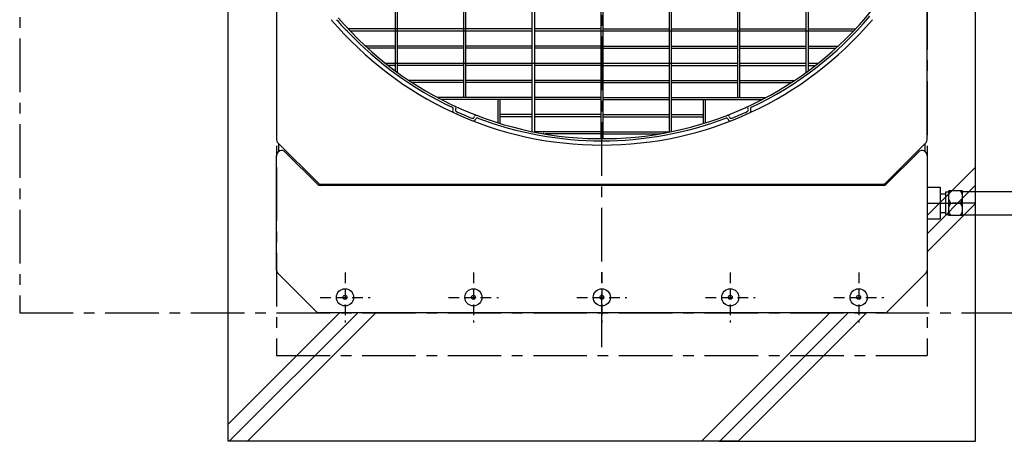
# Model space of a CAD drawing. Extents: x 5701 to 24743, y 2357 to 16412.
# Drawn here: x 8507 to 9657, y 9863 to 10355 of the extents above; entities that cross this region are included whole.
import ezdxf

# ---------------------------------------------------------------- set-up
doc = ezdxf.new("R2010")
doc.units = 0
doc.header["$LTSCALE"] = 50
doc.header["$MEASUREMENT"] = 0
for name, pattern in [('CENTER', [2, 1.25, -0.25, 0.25, -0.25]), ('CENTER2', [20, 12.5, -2.5, 2.5, -2.5]), ('HIDDEN', [0.375, 0.25, -0.125])]:
    doc.linetypes.add(name, pattern=pattern)
doc.layers.add('_0-A_', color=7, linetype='CONTINUOUS')

msp = doc.modelspace()

# ---------------------------------------------------------------- linework, layer by layer
at = {"layer": '_0-A_', "color": 7, "linetype": 'Continuous'}
for p, q in [((8750.1, 9863), (8750.1, 15193)), ((9623.1, 9863), (9623.1, 15193)), ((8806.6, 11031.4), (8806.6, 10214.7)), ((8806.6, 11031.4), (8806.6, 10214.7)), ((9566.6, 10214.7), (9566.6, 11031.4)), ((9566.6, 10214.7), (9566.6, 11031.4)), ((8855.5, 10164.2), (8807.8, 10211.8)), ((8809.1, 10210.5), (8807.8, 10211.8)), ((8809.1, 10210.5), (8809.1, 10201.3)), ((8809.1, 10210.5), (8809.1, 10201.3)), ((9565.5, 10211.8), (9517.8, 10164.2)), ((9565.5, 10211.8), (9564.1, 10210.5)), ((9564.1, 10201.3), (9564.1, 10210.5)), ((9564.1, 10201.3), (9564.1, 10210.5)), ((8806.6, 10062.5), (8806.6, 10196.4)), ((8806.6, 10062.5), (8806.6, 10196.4)), ((8854.8, 10162.7), (8816.9, 10200.6)), ((9556.4, 10200.6), (9518.4, 10162.7)), ((9566.6, 10196.4), (9566.6, 10062.5)), ((9566.6, 10196.4), (9566.6, 10062.5)), ((9623.1, 10183.1), (9566.6, 10126.6)), ((9515.6, 10161.5), (8857.7, 10161.5)), ((8858.3, 10163), (9515, 10163)), ((9623.1, 10161.8), (9566.6, 10105.3)), ((9566.6, 10159.5), (9581.6, 10159.5)), ((9581.6, 10159.5), (9581.6, 10122.5)), ((9607.8, 10154.6), (9688.6, 10154.6)), ((9623.1, 10140.5), (9566.6, 10084)), ((9567.3, 10141), (9596, 10141)), ((9566.6, 10122.5), (9581.6, 10122.5)), ((9607.8, 10127.4), (9688.6, 10127.4)), ((8853.3, 10014.2), (8807.8, 10059.7)), ((8853.3, 10014.2), (8807.8, 10059.7)), ((9565.5, 10059.7), (9519.9, 10014.2)), ((9565.5, 10059.7), (9519.9, 10014.2)), ((8880, 10013), (8750.1, 9883.1)), ((8901.4, 10013), (8751.4, 9863)), ((8922.7, 10013), (8772.7, 9863)), ((9517.1, 10013), (8856.2, 10013)), ((9517.1, 10013), (8856.2, 10013)), ((9453, 10013), (9303.1, 9863)), ((9474.4, 10013), (9324.4, 9863)), ((9495.7, 10013), (9345.7, 9863)), ((9345.7, 9863), (8750.1, 9863)), ((9323.1, 9863), (9623.1, 9863))]:
    msp.add_line(p, q, dxfattribs=at)
at = {"layer": '_0-A_', "color": 7, "linetype": 'CENTER'}
for p, q in [((8806.6, 11283), (8806.6, 9963)), ((9566.6, 11283), (9566.6, 9963)), ((9186.6, 9973), (9186.6, 11273)), ((8506.6, 11233), (8506.6, 10013)), ((9591.8, 10126.5), (9591.8, 10155.5)), ((9607.8, 10155.5), (9591.8, 10155.5)), ((9593.1, 10153.6), (9594.1, 10155.5)), ((9606.6, 10153.6), (9605.6, 10155.5)), ((9607.8, 10126.5), (9607.8, 10155.5)), ((9581.6, 10152), (9588.5, 10152)), ((9588.5, 10127.8), (9588.5, 10154.2)), ((9588.5, 10154.2), (9591.8, 10154.2)), ((9591.8, 10148.3), (9592, 10150)), ((9592, 10146.5), (9591.8, 10148.3)), ((9592, 10150), (9592.4, 10151.7)), ((9592.4, 10144.8), (9592, 10146.5)), ((9592.4, 10151.7), (9593.1, 10153.6)), ((9593.1, 10143), (9592.4, 10144.8)), ((9607.3, 10151.7), (9606.6, 10153.6)), ((9606.6, 10143), (9607.3, 10144.8)), ((9607.7, 10150), (9607.3, 10151.7)), ((9607.3, 10144.8), (9607.7, 10146.5)), ((9607.8, 10148.3), (9607.7, 10150)), ((9607.7, 10146.5), (9607.8, 10148.3)), ((9591.8, 10133.8), (9592, 10135.5)), ((9592, 10132), (9591.8, 10133.8)), ((9592, 10135.5), (9592.4, 10137.2)), ((9592.4, 10130.3), (9592, 10132)), ((9592.4, 10137.2), (9593.1, 10139.1)), ((9594.1, 10141), (9593.1, 10143)), ((9593.1, 10139.1), (9594.1, 10141)), ((9594.1, 10141), (9605.6, 10141)), ((9605.6, 10141), (9606.6, 10143)), ((9606.6, 10139.1), (9605.6, 10141)), ((9607.3, 10137.2), (9606.6, 10139.1)), ((9607.7, 10135.5), (9607.3, 10137.2)), ((9607.3, 10130.3), (9607.7, 10132)), ((9607.8, 10133.8), (9607.7, 10135.5)), ((9607.7, 10132), (9607.8, 10133.8)), ((9581.6, 10130), (9588.5, 10130)), ((9588.5, 10127.8), (9591.8, 10127.8)), ((9607.8, 10126.5), (9591.8, 10126.5)), ((9593.1, 10128.5), (9592.4, 10130.3)), ((9594.1, 10126.5), (9593.1, 10128.5)), ((9605.6, 10126.5), (9606.6, 10128.5)), ((9606.6, 10128.5), (9607.3, 10130.3)), ((8506.6, 10013), (10066.6, 10013)), ((8806.6, 9963), (9566.6, 9963))]:
    msp.add_line(p, q, dxfattribs=at)
at = {"layer": '_0-A_'}
for p, q in [((9025.4, 10264.3), (9025.4, 10981.8)), ((9027.9, 10264.3), (9027.9, 10981.8)), ((9345.4, 10264.3), (9345.4, 10981.8)), ((9347.9, 10264.3), (9347.9, 10981.8)), ((8945.4, 10295.5), (8945.4, 10950.6)), ((8947.9, 10293.7), (8947.9, 10952.4)), ((9425.4, 10293.7), (9425.4, 10952.3)), ((9427.9, 10295.6), (9427.9, 10950.5)), ((9105.4, 10224.5), (9105.4, 10578.3)), ((9107.9, 10574), (9107.9, 10224)), ((9265.4, 10574), (9265.4, 10224)), ((9267.9, 10224.5), (9267.9, 10578.3)), ((9185.4, 10530.3), (9185.4, 10216.3)), ((9187.9, 10530.3), (9187.9, 10216.3)), ((8890.1, 10344.5), (8890.1, 10344.5)), ((8890.2, 10344.5), (8890.1, 10344.5)), ((8890.2, 10344.4), (8890.2, 10344.4)), ((9105.4, 10344.3), (8890.4, 10344.3)), ((8892.5, 10342), (8892.6, 10342)), ((9105.4, 10341.8), (8892.7, 10341.8)), ((9185.4, 10344.3), (9107.9, 10344.3)), ((9480.4, 10341.8), (9107.9, 10341.8)), ((9187.9, 10344.3), (9265.4, 10344.3)), ((9267.9, 10344.3), (9345.4, 10344.3)), ((9347.9, 10344.3), (9425.4, 10344.3)), ((9427.9, 10344.3), (9482.8, 10344.3)), ((9480.7, 10342), (9480.6, 10342)), ((9480.7, 10342.1), (9480.8, 10342.1)), ((9483, 10344.4), (9482.9, 10344.4)), ((9483, 10344.5), (9483.1, 10344.5)), ((9483, 10344.5), (9483, 10344.5)), ((8910.3, 10324.5), (8910.2, 10324.5)), ((8910.4, 10324.5), (8910.3, 10324.5)), ((8910.4, 10324.4), (8910.4, 10324.4)), ((8945.4, 10324.3), (8910.6, 10324.3)), ((8912.9, 10322.1), (8912.9, 10322.1)), ((8913, 10322), (8913, 10322)), ((8945.4, 10321.8), (8913.3, 10321.8)), ((8915.8, 10324.3), (8915.9, 10324.3)), ((9025.4, 10324.3), (8947.9, 10324.3)), ((9025.4, 10321.8), (8947.9, 10321.8)), ((9105.4, 10324.3), (9027.9, 10324.3)), ((9105.4, 10321.8), (9027.9, 10321.8)), ((9185.4, 10324.3), (9107.9, 10324.3)), ((9185.4, 10321.8), (9107.9, 10321.8)), ((9187.9, 10324.3), (9265.4, 10324.3)), ((9187.9, 10321.8), (9265.4, 10321.8)), ((9267.9, 10324.3), (9345.4, 10324.3)), ((9267.9, 10321.8), (9345.4, 10321.8)), ((9347.9, 10324.3), (9425.4, 10324.3)), ((9347.9, 10321.8), (9425.4, 10321.8)), ((9427.9, 10324.3), (9462.6, 10324.3)), ((9427.9, 10321.8), (9459.9, 10321.8)), ((9460.2, 10322), (9460.1, 10322)), ((9460.2, 10322.1), (9460.2, 10322.1)), ((9462.8, 10324.5), (9462.9, 10324.5)), ((9462.8, 10324.4), (9462.8, 10324.4)), ((9462.9, 10324.5), (9462.9, 10324.5)), ((8933.6, 10304.5), (8933.6, 10304.5)), ((8933.7, 10304.5), (8933.6, 10304.5)), ((9439.5, 10304.5), (9439.6, 10304.5)), ((9439.5, 10304.5), (9439.5, 10304.5)), ((8933.7, 10304.4), (8933.7, 10304.4)), ((8933.9, 10304.3), (9345.4, 10304.3)), ((8936.7, 10302), (8936.8, 10302)), ((8945.4, 10301.8), (8937.1, 10301.8)), ((8945.6, 10295.4), (8945.6, 10295.4)), ((8945.7, 10295.3), (8945.7, 10295.4)), ((8945.7, 10295.3), (8945.7, 10295.3)), ((9025.4, 10301.8), (8947.9, 10301.8)), ((8948.1, 10293.5), (8948.1, 10293.6)), ((9105.4, 10301.8), (9027.9, 10301.8)), ((9185.4, 10301.8), (9107.9, 10301.8)), ((9187.9, 10301.8), (9265.4, 10301.8)), ((9267.9, 10301.8), (9345.4, 10301.8)), ((9347.9, 10304.3), (9425.4, 10304.3)), ((9347.9, 10301.8), (9425.4, 10301.8)), ((9425.1, 10293.5), (9425.1, 10293.6)), ((9427.5, 10295.3), (9427.5, 10295.4)), ((9427.5, 10295.3), (9427.5, 10295.3)), ((9427.6, 10295.4), (9427.6, 10295.4)), ((9427.9, 10304.3), (9439.2, 10304.3)), ((9427.9, 10301.8), (9436.1, 10301.8)), ((9436.4, 10302.1), (9436.5, 10302.1)), ((9436.4, 10302), (9436.4, 10302)), ((9439.5, 10304.4), (9439.4, 10304.4)), ((8961, 10284.5), (8961, 10284.5)), ((8961.2, 10284.5), (8961, 10284.5)), ((8961.2, 10284.4), (8961.2, 10284.4)), ((9025.4, 10284.3), (8961.4, 10284.3)), ((8964.8, 10282.1), (8964.7, 10282.1)), ((8964.8, 10282), (8964.9, 10282)), ((9025.4, 10281.8), (8965.2, 10281.8)), ((9105.4, 10284.3), (9027.9, 10284.3)), ((9105.4, 10281.8), (9027.9, 10281.8)), ((9185.4, 10284.3), (9107.9, 10284.3)), ((9185.4, 10281.8), (9107.9, 10281.8)), ((9187.9, 10284.3), (9265.4, 10284.3)), ((9187.9, 10281.8), (9265.4, 10281.8)), ((9267.9, 10284.3), (9345.4, 10284.3)), ((9267.9, 10281.8), (9345.4, 10281.8)), ((9347.9, 10284.3), (9411.7, 10284.3)), ((9347.9, 10281.8), (9407.9, 10281.8)), ((9408.3, 10282), (9408.2, 10282)), ((9408.3, 10282.1), (9408.4, 10282.1)), ((9412, 10284.5), (9412.1, 10284.5)), ((9412, 10284.4), (9412, 10284.4)), ((9412.1, 10284.5), (9412.1, 10284.5)), ((9105.4, 10264.3), (8994.9, 10264.3)), ((9105.4, 10261.8), (8999.7, 10261.8)), ((9065.5, 10234.7), (9065.4, 10261.8)), ((9068, 10234), (9067.9, 10261.8)), ((9185.4, 10264.3), (9107.9, 10264.3)), ((9185.4, 10261.8), (9107.9, 10261.8)), ((9187.9, 10264.3), (9265.4, 10264.3)), ((9187.9, 10261.8), (9265.4, 10261.8)), ((9267.9, 10264.3), (9378.2, 10264.3)), ((9267.9, 10261.8), (9373.5, 10261.8)), ((9305.2, 10234), (9305.2, 10261.8)), ((9307.7, 10234.7), (9307.7, 10261.8)), ((9374, 10262), (9373.9, 10262)), ((9374.1, 10262.1), (9374.2, 10262.1)), ((9378.6, 10264.4), (9378.4, 10264.4)), ((9378.6, 10264.5), (9378.7, 10264.5)), ((9378.6, 10264.5), (9378.6, 10264.5)), ((9012.8, 10250.3), (9012.6, 10249.9)), ((9016.1, 10251.5), (9015.7, 10250.6)), ((9357.5, 10250.6), (9357.1, 10251.5)), ((9360.6, 10249.9), (9360.4, 10250.3)), ((9037.4, 10241.4), (9037.8, 10242.3)), ((9039, 10238.6), (9039.2, 10239.1)), ((9105.4, 10244.3), (9068, 10244.3)), ((9105.4, 10241.8), (9068, 10241.8)), ((9185.4, 10244.3), (9107.9, 10244.3)), ((9185.4, 10241.8), (9107.9, 10241.8)), ((9187.9, 10244.3), (9265.4, 10244.3)), ((9187.9, 10241.8), (9265.4, 10241.8)), ((9267.9, 10244.3), (9305.2, 10244.3)), ((9267.9, 10241.8), (9305.2, 10241.8)), ((9334, 10239.1), (9334.1, 10238.6)), ((9335.4, 10242.3), (9335.7, 10241.4)), ((9065.5, 10234.8), (9065.5, 10234.7)), ((9065.6, 10234.7), (9065.6, 10234.8)), ((9065.6, 10234.7), (9065.6, 10234.7)), ((9067.9, 10234), (9067.9, 10234)), ((9068, 10234), (9068, 10234)), ((9105.4, 10224.5), (9105.3, 10224.5)), ((9105.4, 10224.5), (9105.4, 10224.5)), ((9105.5, 10224.5), (9105.5, 10224.5)), ((9105.5, 10224.4), (9105.5, 10224.5)), ((9107.6, 10224.1), (9107.5, 10224)), ((9107.8, 10224.4), (9107.6, 10224.1)), ((9107.8, 10224.4), (9107.9, 10224.4)), ((9185.4, 10224.3), (9107.9, 10224.3)), ((9187.9, 10224.3), (9265.4, 10224.3)), ((9265.3, 10224.4), (9265.2, 10224.4)), ((9265.3, 10224.4), (9265.6, 10224.1)), ((9265.6, 10224.1), (9265.6, 10224)), ((9267.6, 10224.5), (9267.6, 10224.5)), ((9267.6, 10224.4), (9267.6, 10224.5)), ((9267.7, 10224.5), (9267.8, 10224.5)), ((9267.7, 10224.5), (9267.7, 10224.5)), ((9118.4, 10222.1), (9118.2, 10222.1)), ((9118.8, 10222.1), (9118.4, 10222.1)), ((9118.8, 10222), (9119, 10222)), ((9185.4, 10221.8), (9120, 10221.8)), ((9187.9, 10221.8), (9253.2, 10221.8)), ((9254.4, 10222), (9254.1, 10222)), ((9254.4, 10222.1), (9254.7, 10222.1)), ((9254.7, 10222.1), (9255, 10222.1))]:
    msp.add_line(p, q, dxfattribs=at)
at = {"layer": '_0-A_', "color": 7, "linetype": 'CENTER2'}
msp.add_line((10372.3, 10141), (9596, 10141), dxfattribs=at)
at = {"layer": '_0-A_', "color": 7, "linetype": 'HIDDEN'}
for p, q in [((8886.6, 10060.2), (8886.6, 10001.8)), ((9036.6, 10060.2), (9036.6, 10001.8)), ((9186.6, 10060.2), (9186.6, 10001.8)), ((9336.6, 10060.2), (9336.6, 10001.8)), ((9486.6, 10060.2), (9486.6, 10001.8)), ((8857.5, 10031), (8915.8, 10031)), ((9007.5, 10031), (9065.8, 10031)), ((9157.5, 10031), (9215.8, 10031)), ((9307.5, 10031), (9365.8, 10031)), ((9457.5, 10031), (9515.8, 10031))]:
    msp.add_line(p, q, dxfattribs=at)
at = {"layer": '_0-A_'}
msp.add_polyline3d([(8876.8, 10355.1, 0), (8877.7, 10354, 0), (8880.1, 10351, 0), (8880.9, 10350.1, 0), (8881.8, 10349.1, 0), (8882.6, 10348.2, 0), (8883.5, 10347.3, 0), (8884.3, 10346.4, 0), (8885.2, 10345.6, 0), (8886, 10344.7, 0), (8886.9, 10343.9, 0), (8887.7, 10343.1, 0), (8888.6, 10342.3, 0), (8889.4, 10341.6, 0)], dxfattribs=at)
at = {"layer": '_0-A_', "color": 7, "linetype": 'Continuous'}
for centre, radius in [((8886.6, 10031), 10), ((9036.6, 10031), 10), ((9186.6, 10031), 10), ((9336.6, 10031), 10), ((9486.6, 10031), 10), ((8886.6, 10031), 2.3), ((9036.6, 10031), 2.3), ((9186.6, 10031), 2.3), ((9336.6, 10031), 2.3), ((9486.6, 10031), 2.3)]:
    msp.add_circle(centre, radius, dxfattribs=at)
at = {"layer": '_0-A_'}
for centre, radius, start, end in [((9186.6, 10623), 406.8, 220.7673, 320.8564), ((9186.6, 10623), 414.3, 220.3004, 319.6996), ((9186.6, 10623), 409.3, 295.2786, 319.8537), ((9186.6, 10623), 409.3, 223.4533, 244.7214), ((9011, 10251.2), 2, 335, 64.7214), ((9014.8, 10248.8), 2.5, 155, 245.3479), ((9014.3, 10252.4), 2, 335, 65.0701), ((9017.5, 10249.8), 2, 155, 245.6292), ((9186.6, 10623), 411.8, 245.6292, 248.3708), ((9186.6, 10623), 411.8, 291.6292, 294.3708), ((9355.7, 10249.8), 2, 294.3708, 25), ((9358.9, 10252.4), 2, 114.9299, 205), ((9358.3, 10248.8), 2.5, 294.6521, 25), ((9362.2, 10251.2), 2, 115.2786, 205), ((9035.5, 10242.1), 2, 248.3708, 339), ((9036.7, 10239.5), 2.5, 248.6521, 339), ((9039.6, 10241.6), 2, 68.9299, 159), ((9041.1, 10238.4), 2, 69.2786, 159), ((9186.6, 10623), 409.3, 249.2786, 290.7214), ((9332.1, 10238.4), 2, 21, 110.7214), ((9333.5, 10241.6), 2, 21, 111.0701), ((9336.5, 10239.5), 2.5, 201, 291.3479), ((9337.6, 10242.1), 2, 201, 291.6292)]:
    msp.add_arc(centre, radius, start, end, dxfattribs=at)
at = {"layer": '_0-A_', "color": 7, "linetype": 'Continuous'}
for centre, radius, start, end in [((8810.6, 10214.7), 4, 180, 225), ((8810.6, 10214.7), 4, 180, 225), ((9562.6, 10214.7), 4, 315, 0), ((9562.6, 10214.7), 4, 315, 0), ((8812.6, 10196.4), 6, 45, 180), ((8812.6, 10196.4), 6, 125.6853, 180), ((9560.6, 10196.4), 6, 0, 135), ((9560.6, 10196.4), 6, 0, 54.3147), ((8857.7, 10165.5), 4, 225, 270), ((8858.3, 10167), 4, 225, 270), ((9515, 10167), 4, 270, 315), ((9515.6, 10165.5), 4, 270, 315), ((8810.6, 10062.5), 4, 180, 225), ((8810.6, 10062.5), 4, 180, 225), ((9562.6, 10062.5), 4, 315, 0), ((9562.6, 10062.5), 4, 315, 0), ((8856.2, 10017), 4, 225, 270), ((8856.2, 10017), 4, 225, 270), ((9517.1, 10017), 4, 270, 315), ((9517.1, 10017), 4, 270, 315)]:
    msp.add_arc(centre, radius, start, end, dxfattribs=at)

doc.saveas('drawing.dxf')
